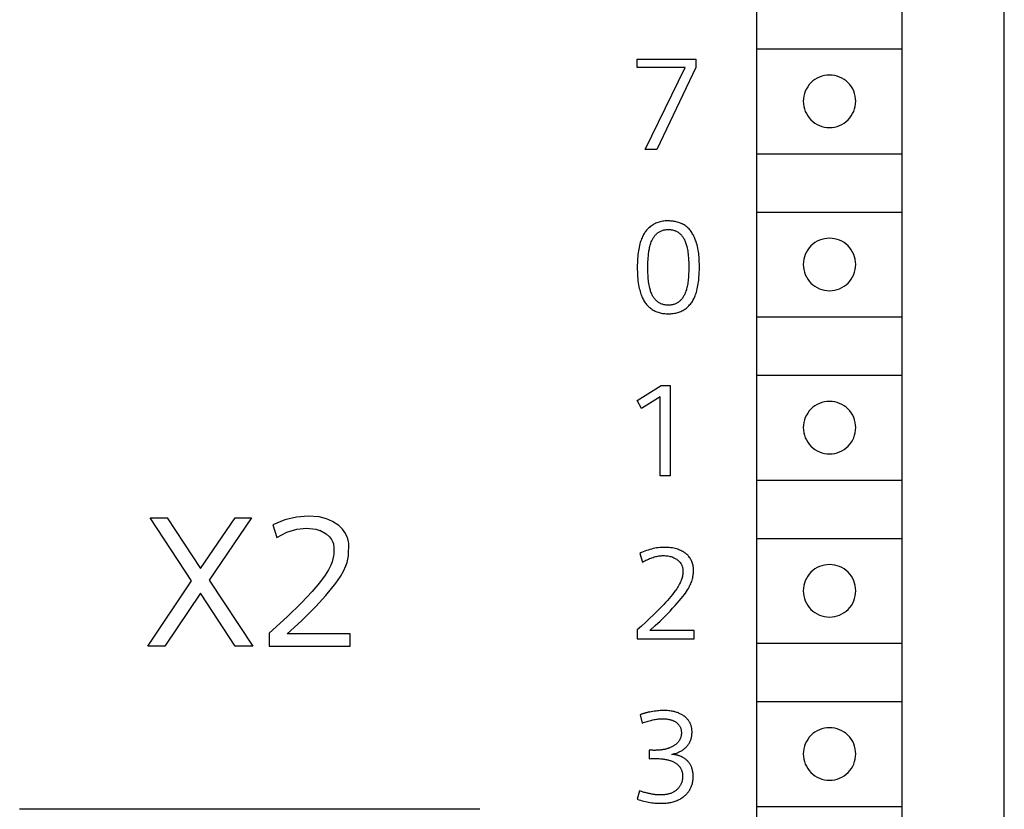
# Model space of a CAD drawing. Extents: x 0 to 40, y 0 to 125.
# Drawn here: x 23 to 40, y 80 to 94 of the extents above; entities that cross this region are included whole.
import ezdxf

# ---------------------------------------------------------------- set-up
doc = ezdxf.new("R2010")
doc.units = 0
doc.layers.add('DEFAULT_255_2_778', color=255, linetype='CONTINUOUS')

msp = doc.modelspace()

# ---------------------------------------------------------------- linework, layer by layer
at = {"layer": 'DEFAULT_255_2_778'}
for p, q in [((40.241, 0.794), (40.241, 123.794)), ((35.99, 118.944), (35.99, 68.144)), ((38.49, 68.144), (38.49, 118.944)), ((35.99, 93.044), (38.49, 93.044)), ((33.94, 92.869), (34.947, 92.869)), ((33.94, 92.722), (33.94, 92.869)), ((34.947, 92.869), (34.947, 92.722)), ((34.763, 92.722), (33.94, 92.722)), ((34.077, 91.319), (34.763, 92.722)), ((34.947, 92.722), (34.274, 91.319)), ((36.791, 92.144), (36.791, 92.144)), ((34.274, 91.319), (34.077, 91.319)), ((35.99, 91.244), (38.49, 91.244)), ((34.357, 90.081), (34.336, 90.076)), ((34.377, 90.085), (34.357, 90.081)), ((34.398, 90.087), (34.377, 90.085)), ((34.419, 90.09), (34.398, 90.087)), ((34.44, 90.091), (34.419, 90.09)), ((34.461, 90.092), (34.44, 90.091)), ((34.482, 90.092), (34.461, 90.092)), ((34.5, 90.091), (34.482, 90.092)), ((34.519, 90.089), (34.501, 90.09)), ((34.538, 90.088), (34.519, 90.089)), ((34.556, 90.086), (34.538, 90.088)), ((34.574, 90.083), (34.556, 90.086)), ((34.592, 90.08), (34.574, 90.083)), ((34.61, 90.076), (34.592, 90.08)), ((35.99, 90.244), (38.49, 90.244)), ((34.089, 89.917), (34.078, 89.903)), ((34.1, 89.931), (34.089, 89.917)), ((34.111, 89.944), (34.1, 89.931)), ((34.124, 89.957), (34.111, 89.944)), ((34.136, 89.969), (34.124, 89.957)), ((34.149, 89.981), (34.136, 89.969)), ((34.164, 89.993), (34.149, 89.981)), ((34.179, 90.004), (34.164, 89.993)), ((34.194, 90.015), (34.179, 90.004)), ((34.211, 90.025), (34.194, 90.015)), ((34.227, 90.034), (34.211, 90.025)), ((34.244, 90.043), (34.227, 90.034)), ((34.261, 90.051), (34.244, 90.043)), ((34.279, 90.058), (34.261, 90.051)), ((34.296, 90.064), (34.279, 90.058)), ((34.316, 90.071), (34.296, 90.064)), ((34.336, 90.076), (34.316, 90.071)), ((34.321, 89.906), (34.332, 89.912)), ((34.332, 89.912), (34.345, 89.918)), ((34.345, 89.918), (34.358, 89.923)), ((34.358, 89.923), (34.371, 89.928)), ((34.371, 89.928), (34.384, 89.932)), ((34.384, 89.932), (34.397, 89.936)), ((34.397, 89.936), (34.411, 89.939)), ((34.411, 89.939), (34.426, 89.941)), ((34.426, 89.941), (34.44, 89.943)), ((34.44, 89.943), (34.454, 89.944)), ((34.454, 89.944), (34.469, 89.944)), ((34.469, 89.944), (34.482, 89.944)), ((34.482, 89.944), (34.495, 89.943)), ((34.495, 89.943), (34.509, 89.942)), ((34.509, 89.942), (34.522, 89.94)), ((34.522, 89.94), (34.535, 89.938)), ((34.535, 89.938), (34.548, 89.936)), ((34.548, 89.936), (34.56, 89.932)), ((34.56, 89.932), (34.573, 89.929)), ((34.573, 89.929), (34.586, 89.924)), ((34.586, 89.924), (34.597, 89.92)), ((34.597, 89.92), (34.608, 89.915)), ((34.608, 89.915), (34.619, 89.909)), ((34.628, 90.071), (34.61, 90.076)), ((34.619, 89.909), (34.63, 89.903)), ((34.646, 90.066), (34.628, 90.071)), ((34.663, 90.061), (34.646, 90.066)), ((34.68, 90.054), (34.663, 90.061)), ((34.697, 90.048), (34.68, 90.054)), ((34.713, 90.04), (34.697, 90.048)), ((34.729, 90.032), (34.713, 90.04)), ((34.745, 90.023), (34.729, 90.032)), ((34.76, 90.013), (34.745, 90.023)), ((34.774, 90.003), (34.76, 90.013)), ((34.789, 89.991), (34.774, 90.003)), ((34.803, 89.979), (34.789, 89.991)), ((34.817, 89.966), (34.803, 89.979)), ((34.829, 89.953), (34.817, 89.966)), ((34.842, 89.939), (34.829, 89.953)), ((34.853, 89.924), (34.842, 89.939)), ((34.864, 89.909), (34.853, 89.924)), ((34.005, 89.761), (33.998, 89.74)), ((34.013, 89.782), (34.005, 89.761)), ((34.022, 89.802), (34.013, 89.782)), ((34.031, 89.823), (34.022, 89.802)), ((34.041, 89.843), (34.031, 89.823)), ((34.049, 89.858), (34.041, 89.843)), ((34.058, 89.873), (34.049, 89.858)), ((34.068, 89.888), (34.058, 89.873)), ((34.078, 89.903), (34.068, 89.888)), ((34.181, 89.73), (34.189, 89.748)), ((34.189, 89.748), (34.194, 89.761)), ((34.194, 89.761), (34.201, 89.773)), ((34.201, 89.773), (34.207, 89.785)), ((34.207, 89.785), (34.214, 89.797)), ((34.214, 89.797), (34.221, 89.809)), ((34.221, 89.809), (34.229, 89.82)), ((34.229, 89.82), (34.237, 89.831)), ((34.237, 89.831), (34.245, 89.841)), ((34.245, 89.841), (34.254, 89.852)), ((34.254, 89.852), (34.263, 89.861)), ((34.263, 89.861), (34.273, 89.871)), ((34.273, 89.871), (34.282, 89.879)), ((34.282, 89.879), (34.291, 89.886)), ((34.291, 89.886), (34.301, 89.893)), ((34.301, 89.893), (34.311, 89.9)), ((34.311, 89.9), (34.321, 89.906)), ((34.63, 89.903), (34.641, 89.897)), ((34.641, 89.897), (34.651, 89.89)), ((34.651, 89.89), (34.661, 89.882)), ((34.661, 89.882), (34.67, 89.874)), ((34.67, 89.874), (34.679, 89.866)), ((34.679, 89.866), (34.689, 89.857)), ((34.689, 89.857), (34.698, 89.847)), ((34.698, 89.847), (34.707, 89.837)), ((34.707, 89.837), (34.715, 89.826)), ((34.715, 89.826), (34.723, 89.815)), ((34.723, 89.815), (34.73, 89.804)), ((34.73, 89.804), (34.737, 89.793)), ((34.737, 89.793), (34.744, 89.781)), ((34.744, 89.781), (34.75, 89.769)), ((34.75, 89.769), (34.758, 89.753)), ((34.758, 89.753), (34.765, 89.737)), ((34.875, 89.893), (34.864, 89.909)), ((34.885, 89.877), (34.875, 89.893)), ((34.895, 89.861), (34.885, 89.877)), ((34.904, 89.844), (34.895, 89.861)), ((34.913, 89.827), (34.904, 89.844)), ((34.921, 89.809), (34.913, 89.827)), ((34.929, 89.791), (34.921, 89.809)), ((34.936, 89.774), (34.929, 89.791)), ((34.943, 89.756), (34.936, 89.774)), ((34.949, 89.738), (34.943, 89.756)), ((33.96, 89.577), (33.956, 89.546)), ((33.965, 89.607), (33.96, 89.577)), ((33.971, 89.637), (33.965, 89.607)), ((33.978, 89.667), (33.971, 89.637)), ((33.985, 89.697), (33.978, 89.667)), ((33.992, 89.719), (33.985, 89.697)), ((33.998, 89.74), (33.992, 89.719)), ((34.139, 89.556), (34.142, 89.576)), ((34.142, 89.576), (34.145, 89.595)), ((34.145, 89.595), (34.149, 89.615)), ((34.149, 89.615), (34.153, 89.634)), ((34.153, 89.634), (34.157, 89.654)), ((34.157, 89.654), (34.162, 89.673)), ((34.162, 89.673), (34.168, 89.692)), ((34.168, 89.692), (34.174, 89.711)), ((34.174, 89.711), (34.181, 89.73)), ((34.765, 89.737), (34.771, 89.72)), ((34.771, 89.72), (34.777, 89.703)), ((34.777, 89.703), (34.782, 89.686)), ((34.782, 89.686), (34.787, 89.669)), ((34.787, 89.669), (34.792, 89.652)), ((34.792, 89.652), (34.797, 89.626)), ((34.797, 89.626), (34.802, 89.6)), ((34.802, 89.6), (34.807, 89.573)), ((34.807, 89.573), (34.811, 89.547)), ((34.959, 89.709), (34.949, 89.738)), ((34.967, 89.68), (34.959, 89.709)), ((34.974, 89.651), (34.967, 89.68)), ((34.981, 89.621), (34.974, 89.651)), ((34.987, 89.592), (34.981, 89.621)), ((34.991, 89.563), (34.987, 89.592)), ((33.943, 89.406), (33.942, 89.37)), ((33.945, 89.443), (33.943, 89.406)), ((33.948, 89.479), (33.945, 89.443)), ((33.952, 89.515), (33.948, 89.479)), ((33.956, 89.546), (33.952, 89.515)), ((34.124, 89.393), (34.126, 89.425)), ((34.126, 89.425), (34.128, 89.458)), ((34.128, 89.458), (34.131, 89.491)), ((34.131, 89.491), (34.135, 89.524)), ((34.135, 89.524), (34.139, 89.556)), ((34.811, 89.547), (34.814, 89.52)), ((34.814, 89.52), (34.817, 89.494)), ((34.817, 89.494), (34.82, 89.455)), ((34.82, 89.455), (34.822, 89.415)), ((34.822, 89.415), (34.824, 89.376)), ((34.995, 89.533), (34.991, 89.563)), ((34.999, 89.503), (34.995, 89.533)), ((35.001, 89.474), (34.999, 89.503)), ((35.004, 89.444), (35.001, 89.474)), ((35.005, 89.414), (35.004, 89.444)), ((35.006, 89.384), (35.005, 89.414)), ((33.942, 89.37), (33.941, 89.333)), ((33.941, 89.333), (33.941, 89.297)), ((33.941, 89.297), (33.941, 89.257)), ((33.941, 89.257), (33.942, 89.217)), ((34.122, 89.294), (34.123, 89.327)), ((34.123, 89.261), (34.122, 89.294)), ((34.123, 89.36), (34.124, 89.393)), ((34.123, 89.327), (34.123, 89.36)), ((34.123, 89.228), (34.123, 89.261)), ((34.824, 89.376), (34.824, 89.336)), ((34.824, 89.336), (34.825, 89.297)), ((34.825, 89.297), (34.824, 89.26)), ((34.824, 89.26), (34.824, 89.224)), ((35.005, 89.207), (35.007, 89.251)), ((35.007, 89.355), (35.006, 89.384)), ((35.007, 89.325), (35.007, 89.355)), ((35.007, 89.295), (35.007, 89.325)), ((35.007, 89.251), (35.007, 89.295)), ((36.791, 89.344), (36.791, 89.344)), ((33.942, 89.217), (33.944, 89.177)), ((33.944, 89.177), (33.946, 89.137)), ((33.946, 89.137), (33.949, 89.097)), ((33.949, 89.097), (33.953, 89.064)), ((34.124, 89.195), (34.123, 89.228)), ((34.126, 89.162), (34.124, 89.195)), ((34.128, 89.13), (34.126, 89.162)), ((34.13, 89.097), (34.128, 89.13)), ((34.133, 89.07), (34.13, 89.097)), ((34.136, 89.044), (34.133, 89.07)), ((34.813, 89.065), (34.81, 89.04)), ((34.816, 89.089), (34.813, 89.065)), ((34.818, 89.114), (34.816, 89.089)), ((34.82, 89.151), (34.818, 89.114)), ((34.822, 89.187), (34.82, 89.151)), ((34.824, 89.224), (34.822, 89.187)), ((34.992, 89.045), (34.996, 89.075)), ((34.996, 89.075), (35, 89.119)), ((35, 89.119), (35.003, 89.163)), ((35.003, 89.163), (35.005, 89.207)), ((33.953, 89.064), (33.958, 89.03)), ((33.958, 89.03), (33.963, 88.996)), ((33.963, 88.996), (33.969, 88.962)), ((33.969, 88.962), (33.976, 88.929)), ((33.976, 88.929), (33.982, 88.906)), ((33.982, 88.906), (33.988, 88.882)), ((34.14, 89.017), (34.136, 89.044)), ((34.144, 88.991), (34.14, 89.017)), ((34.15, 88.965), (34.144, 88.991)), ((34.155, 88.939), (34.15, 88.965)), ((34.16, 88.922), (34.155, 88.939)), ((34.165, 88.904), (34.16, 88.922)), ((34.17, 88.887), (34.165, 88.904)), ((34.783, 88.909), (34.777, 88.89)), ((34.788, 88.928), (34.783, 88.909)), ((34.793, 88.947), (34.788, 88.928)), ((34.797, 88.966), (34.793, 88.947)), ((34.802, 88.991), (34.797, 88.966)), ((34.806, 89.015), (34.802, 88.991)), ((34.81, 89.04), (34.806, 89.015)), ((34.962, 88.893), (34.97, 88.923)), ((34.97, 88.923), (34.977, 88.953)), ((34.977, 88.953), (34.983, 88.983)), ((34.983, 88.983), (34.988, 89.014)), ((34.988, 89.014), (34.992, 89.045)), ((33.988, 88.882), (33.995, 88.859)), ((33.995, 88.859), (34.003, 88.836)), ((34.003, 88.836), (34.011, 88.813)), ((34.011, 88.813), (34.021, 88.791)), ((34.021, 88.791), (34.029, 88.773)), ((34.029, 88.773), (34.037, 88.755)), ((34.037, 88.755), (34.047, 88.738)), ((34.047, 88.738), (34.056, 88.721)), ((34.176, 88.87), (34.17, 88.887)), ((34.183, 88.853), (34.176, 88.87)), ((34.19, 88.837), (34.183, 88.853)), ((34.197, 88.82), (34.19, 88.837)), ((34.203, 88.808), (34.197, 88.82)), ((34.21, 88.797), (34.203, 88.808)), ((34.217, 88.785), (34.21, 88.797)), ((34.224, 88.774), (34.217, 88.785)), ((34.232, 88.763), (34.224, 88.774)), ((34.24, 88.753), (34.232, 88.763)), ((34.249, 88.743), (34.24, 88.753)), ((34.258, 88.733), (34.249, 88.743)), ((34.267, 88.724), (34.258, 88.733)), ((34.685, 88.729), (34.676, 88.721)), ((34.693, 88.738), (34.685, 88.729)), ((34.703, 88.749), (34.693, 88.738)), ((34.712, 88.761), (34.703, 88.749)), ((34.721, 88.773), (34.712, 88.761)), ((34.729, 88.786), (34.721, 88.773)), ((34.737, 88.799), (34.729, 88.786)), ((34.744, 88.812), (34.737, 88.799)), ((34.751, 88.825), (34.744, 88.812)), ((34.758, 88.839), (34.751, 88.825)), ((34.763, 88.853), (34.758, 88.839)), ((34.77, 88.871), (34.763, 88.853)), ((34.777, 88.89), (34.77, 88.871)), ((34.895, 88.726), (34.905, 88.743)), ((34.905, 88.743), (34.907, 88.747)), ((34.907, 88.747), (34.917, 88.767)), ((34.917, 88.767), (34.926, 88.787)), ((34.926, 88.787), (34.935, 88.808)), ((34.935, 88.808), (34.942, 88.829)), ((34.942, 88.829), (34.95, 88.85)), ((34.95, 88.85), (34.956, 88.871)), ((34.956, 88.871), (34.962, 88.893)), ((34.056, 88.721), (34.067, 88.704)), ((34.067, 88.704), (34.078, 88.688)), ((34.078, 88.688), (34.089, 88.672)), ((34.089, 88.672), (34.102, 88.657)), ((34.102, 88.657), (34.115, 88.642)), ((34.115, 88.642), (34.128, 88.628)), ((34.128, 88.628), (34.141, 88.615)), ((34.141, 88.615), (34.155, 88.603)), ((34.155, 88.603), (34.169, 88.592)), ((34.169, 88.592), (34.184, 88.581)), ((34.184, 88.581), (34.199, 88.571)), ((34.199, 88.571), (34.214, 88.562)), ((34.214, 88.562), (34.23, 88.553)), ((34.276, 88.715), (34.267, 88.724)), ((34.286, 88.707), (34.276, 88.715)), ((34.295, 88.7), (34.286, 88.707)), ((34.305, 88.693), (34.295, 88.7)), ((34.316, 88.686), (34.305, 88.693)), ((34.326, 88.68), (34.316, 88.686)), ((34.337, 88.675), (34.326, 88.68)), ((34.348, 88.67), (34.337, 88.675)), ((34.36, 88.665), (34.348, 88.67)), ((34.372, 88.661), (34.36, 88.665)), ((34.384, 88.657), (34.372, 88.661)), ((34.397, 88.654), (34.384, 88.657)), ((34.409, 88.652), (34.397, 88.654)), ((34.422, 88.649), (34.409, 88.652)), ((34.435, 88.648), (34.422, 88.649)), ((34.448, 88.647), (34.435, 88.648)), ((34.461, 88.646), (34.448, 88.647)), ((34.474, 88.646), (34.461, 88.646)), ((34.488, 88.646), (34.474, 88.646)), ((34.502, 88.647), (34.488, 88.646)), ((34.516, 88.648), (34.502, 88.647)), ((34.53, 88.65), (34.516, 88.648)), ((34.543, 88.653), (34.53, 88.65)), ((34.557, 88.656), (34.543, 88.653)), ((34.57, 88.659), (34.557, 88.656)), ((34.584, 88.664), (34.57, 88.659)), ((34.597, 88.669), (34.584, 88.664)), ((34.607, 88.674), (34.597, 88.669)), ((34.618, 88.679), (34.607, 88.674)), ((34.628, 88.685), (34.618, 88.679)), ((34.638, 88.692), (34.628, 88.685)), ((34.648, 88.698), (34.638, 88.692)), ((34.658, 88.706), (34.648, 88.698)), ((34.667, 88.713), (34.658, 88.706)), ((34.676, 88.721), (34.667, 88.713)), ((34.724, 88.555), (34.74, 88.564)), ((34.74, 88.564), (34.755, 88.574)), ((34.755, 88.574), (34.771, 88.585)), ((34.771, 88.585), (34.786, 88.596)), ((34.786, 88.596), (34.8, 88.608)), ((34.8, 88.608), (34.814, 88.621)), ((34.814, 88.621), (34.827, 88.635)), ((34.827, 88.635), (34.84, 88.649)), ((34.84, 88.649), (34.852, 88.663)), ((34.852, 88.663), (34.864, 88.678)), ((34.864, 88.678), (34.875, 88.694)), ((34.875, 88.694), (34.886, 88.71)), ((34.886, 88.71), (34.895, 88.726)), ((34.23, 88.553), (34.246, 88.544)), ((34.246, 88.544), (34.262, 88.537)), ((34.262, 88.537), (34.279, 88.53)), ((34.279, 88.53), (34.298, 88.524)), ((34.298, 88.524), (34.317, 88.518)), ((34.317, 88.518), (34.336, 88.513)), ((34.336, 88.513), (34.356, 88.508)), ((34.356, 88.508), (34.375, 88.505)), ((34.375, 88.505), (34.395, 88.502)), ((34.395, 88.502), (34.415, 88.5)), ((34.415, 88.5), (34.435, 88.499)), ((34.435, 88.499), (34.455, 88.498)), ((34.455, 88.498), (34.475, 88.498)), ((34.475, 88.498), (34.495, 88.498)), ((34.495, 88.498), (34.516, 88.499)), ((34.516, 88.499), (34.536, 88.5)), ((34.536, 88.5), (34.557, 88.503)), ((34.557, 88.503), (34.577, 88.506)), ((34.577, 88.506), (34.597, 88.509)), ((34.597, 88.509), (34.617, 88.514)), ((34.617, 88.514), (34.636, 88.519)), ((34.636, 88.519), (34.656, 88.525)), ((34.656, 88.525), (34.673, 88.531)), ((34.673, 88.531), (34.69, 88.539)), ((34.69, 88.539), (34.707, 88.547)), ((34.707, 88.547), (34.724, 88.555)), ((35.99, 88.444), (38.49, 88.444)), ((35.99, 87.444), (38.49, 87.444)), ((33.941, 87.01), (34.35, 87.269)), ((34.35, 87.269), (34.505, 87.269)), ((34.505, 87.269), (34.505, 85.719)), ((34.332, 87.074), (34.016, 86.873)), ((34.332, 85.719), (34.332, 87.074)), ((34.016, 86.873), (33.941, 87.01)), ((36.791, 86.544), (36.791, 86.544)), ((34.505, 85.719), (34.332, 85.719)), ((35.99, 85.644), (38.49, 85.644)), ((28.092, 85.009), (27.891, 84.959)), ((28.293, 85.025), (28.092, 85.009)), ((28.478, 85.011), (28.293, 85.025)), ((28.608, 84.979), (28.478, 85.011)), ((26.29, 83.914), (25.579, 84.994)), ((25.579, 84.994), (25.874, 84.994)), ((25.874, 84.994), (26.445, 84.126)), ((26.445, 84.126), (27.039, 84.994)), ((27.318, 84.994), (26.593, 83.926)), ((27.039, 84.994), (27.318, 84.994)), ((27.891, 84.959), (27.688, 84.876)), ((27.688, 84.876), (27.752, 84.659)), ((28.711, 84.935), (28.608, 84.979)), ((28.816, 84.866), (28.711, 84.935)), ((28.884, 84.8), (28.816, 84.866)), ((27.752, 84.659), (27.925, 84.749)), ((27.925, 84.749), (28.096, 84.803)), ((28.096, 84.803), (28.263, 84.821)), ((28.263, 84.821), (28.423, 84.804)), ((28.423, 84.804), (28.493, 84.781)), ((28.493, 84.782), (28.599, 84.722)), ((28.599, 84.722), (28.658, 84.668)), ((28.924, 84.742), (28.884, 84.8)), ((28.955, 84.679), (28.924, 84.742)), ((28.971, 84.636), (28.955, 84.679)), ((28.658, 84.668), (28.692, 84.622)), ((28.692, 84.622), (28.713, 84.578)), ((28.713, 84.578), (28.724, 84.547)), ((28.724, 84.547), (28.729, 84.526)), ((28.729, 84.526), (28.733, 84.506)), ((28.733, 84.506), (28.732, 84.368)), ((28.983, 84.586), (28.971, 84.636)), ((28.988, 84.561), (28.983, 84.586)), ((28.986, 84.343), (28.988, 84.561)), ((35.99, 84.644), (38.49, 84.644)), ((28.728, 84.344), (28.717, 84.292)), ((28.732, 84.368), (28.728, 84.344)), ((28.981, 84.314), (28.986, 84.343)), ((34.013, 84.399), (33.985, 84.386)), ((33.985, 84.386), (34.03, 84.233)), ((34.042, 84.412), (34.013, 84.399)), ((34.07, 84.423), (34.042, 84.412)), ((34.099, 84.434), (34.07, 84.423)), ((34.128, 84.444), (34.099, 84.434)), ((34.156, 84.453), (34.128, 84.444)), ((34.184, 84.461), (34.156, 84.453)), ((34.213, 84.468), (34.184, 84.461)), ((34.242, 84.474), (34.213, 84.468)), ((34.27, 84.479), (34.242, 84.474)), ((34.252, 84.33), (34.273, 84.335)), ((34.299, 84.484), (34.27, 84.479)), ((34.273, 84.335), (34.292, 84.338)), ((34.292, 84.338), (34.311, 84.342)), ((34.327, 84.487), (34.299, 84.484)), ((34.311, 84.342), (34.331, 84.344)), ((34.356, 84.487), (34.327, 84.485)), ((34.331, 84.344), (34.351, 84.346)), ((34.351, 84.346), (34.37, 84.347)), ((34.384, 84.488), (34.356, 84.487)), ((34.37, 84.347), (34.39, 84.347)), ((34.413, 84.489), (34.384, 84.488)), ((34.39, 84.347), (34.41, 84.347)), ((34.41, 84.347), (34.429, 84.346)), ((34.439, 84.489), (34.413, 84.489)), ((34.429, 84.346), (34.448, 84.344)), ((34.465, 84.488), (34.439, 84.489)), ((34.448, 84.344), (34.467, 84.342)), ((34.491, 84.486), (34.465, 84.488)), ((34.467, 84.342), (34.486, 84.339)), ((34.486, 84.339), (34.503, 84.335)), ((34.517, 84.483), (34.491, 84.486)), ((34.503, 84.335), (34.52, 84.33)), ((34.543, 84.479), (34.517, 84.483)), ((34.566, 84.474), (34.543, 84.479)), ((34.589, 84.469), (34.566, 84.474)), ((34.612, 84.463), (34.589, 84.469)), ((34.635, 84.456), (34.612, 84.463)), ((34.657, 84.448), (34.635, 84.456)), ((34.674, 84.441), (34.657, 84.448)), ((34.69, 84.433), (34.674, 84.441)), ((34.707, 84.425), (34.69, 84.433)), ((34.723, 84.416), (34.707, 84.425)), ((34.739, 84.407), (34.723, 84.416)), ((34.754, 84.397), (34.739, 84.407)), ((34.768, 84.387), (34.754, 84.397)), ((34.781, 84.377), (34.768, 84.387)), ((34.794, 84.366), (34.781, 84.377)), ((34.806, 84.355), (34.794, 84.366)), ((34.817, 84.343), (34.806, 84.355)), ((34.828, 84.33), (34.817, 84.343)), ((28.68, 84.186), (28.639, 84.103)), ((28.701, 84.241), (28.68, 84.186)), ((28.717, 84.292), (28.701, 84.241)), ((28.9, 84.083), (28.939, 84.17)), ((28.939, 84.17), (28.959, 84.227)), ((28.959, 84.227), (28.975, 84.285)), ((28.975, 84.285), (28.981, 84.314)), ((34.03, 84.233), (34.05, 84.245)), ((34.05, 84.245), (34.07, 84.256)), ((34.07, 84.256), (34.09, 84.267)), ((34.09, 84.267), (34.111, 84.277)), ((34.111, 84.277), (34.132, 84.287)), ((34.132, 84.287), (34.153, 84.296)), ((34.153, 84.296), (34.172, 84.304)), ((34.172, 84.304), (34.192, 84.312)), ((34.192, 84.312), (34.212, 84.318)), ((34.212, 84.318), (34.232, 84.324)), ((34.232, 84.324), (34.252, 84.33)), ((34.52, 84.33), (34.537, 84.325)), ((34.537, 84.325), (34.553, 84.319)), ((34.553, 84.319), (34.569, 84.312)), ((34.569, 84.312), (34.581, 84.306)), ((34.581, 84.306), (34.594, 84.3)), ((34.594, 84.3), (34.605, 84.292)), ((34.605, 84.292), (34.617, 84.285)), ((34.617, 84.285), (34.628, 84.277)), ((34.628, 84.277), (34.639, 84.268)), ((34.639, 84.268), (34.65, 84.259)), ((34.65, 84.259), (34.66, 84.249)), ((34.66, 84.249), (34.67, 84.238)), ((34.67, 84.238), (34.679, 84.227)), ((34.679, 84.227), (34.687, 84.215)), ((34.687, 84.215), (34.693, 84.206)), ((34.693, 84.206), (34.699, 84.196)), ((34.699, 84.196), (34.704, 84.185)), ((34.704, 84.185), (34.708, 84.175)), ((34.708, 84.175), (34.712, 84.164)), ((34.712, 84.164), (34.716, 84.153)), ((34.839, 84.317), (34.828, 84.33)), ((34.848, 84.303), (34.839, 84.317)), ((34.857, 84.289), (34.848, 84.303)), ((34.865, 84.275), (34.857, 84.289)), ((34.872, 84.26), (34.865, 84.275)), ((34.879, 84.245), (34.872, 84.26)), ((34.885, 84.23), (34.879, 84.245)), ((34.89, 84.214), (34.885, 84.23)), ((34.895, 84.197), (34.89, 84.214)), ((34.899, 84.179), (34.895, 84.197)), ((34.902, 84.161), (34.899, 84.179)), ((28.584, 84.014), (28.485, 83.88)), ((28.639, 84.103), (28.584, 84.014)), ((28.845, 83.987), (28.9, 84.083)), ((34.719, 84.01), (34.715, 83.991)), ((34.716, 84.153), (34.719, 84.138)), ((34.719, 84.138), (34.722, 84.124)), ((34.722, 84.027), (34.719, 84.01)), ((34.722, 84.124), (34.724, 84.109)), ((34.724, 84.045), (34.722, 84.027)), ((34.724, 84.109), (34.725, 84.094)), ((34.725, 84.062), (34.724, 84.045)), ((34.725, 84.094), (34.725, 84.08)), ((34.725, 84.08), (34.725, 84.062)), ((34.897, 83.988), (34.901, 84.008)), ((34.901, 84.008), (34.903, 84.028)), ((34.904, 84.143), (34.902, 84.161)), ((34.903, 84.028), (34.905, 84.048)), ((34.906, 84.125), (34.904, 84.143)), ((34.905, 84.048), (34.907, 84.069)), ((34.907, 84.107), (34.906, 84.125)), ((34.907, 84.089), (34.907, 84.107)), ((34.907, 84.069), (34.907, 84.089)), ((25.54, 82.794), (26.29, 83.914)), ((26.593, 83.926), (27.343, 82.794)), ((28.485, 83.88), (28.36, 83.73)), ((28.597, 83.664), (28.767, 83.874)), ((28.767, 83.874), (28.845, 83.987)), ((34.655, 83.84), (34.643, 83.819)), ((34.667, 83.862), (34.655, 83.84)), ((34.676, 83.88), (34.667, 83.862)), ((34.685, 83.899), (34.676, 83.88)), ((34.692, 83.918), (34.685, 83.899)), ((34.699, 83.937), (34.692, 83.918)), ((34.705, 83.955), (34.699, 83.937)), ((34.71, 83.973), (34.705, 83.955)), ((34.715, 83.991), (34.71, 83.973)), ((34.84, 83.825), (34.85, 83.845)), ((34.85, 83.845), (34.859, 83.865)), ((34.859, 83.865), (34.868, 83.886)), ((34.868, 83.886), (34.875, 83.906)), ((34.875, 83.906), (34.882, 83.926)), ((34.882, 83.926), (34.887, 83.947)), ((34.887, 83.947), (34.893, 83.967)), ((34.893, 83.967), (34.897, 83.988)), ((26.446, 83.704), (25.829, 82.794)), ((27.039, 82.794), (26.446, 83.704)), ((28.36, 83.73), (28.175, 83.535)), ((28.422, 83.473), (28.597, 83.664)), ((34.547, 83.683), (34.519, 83.647)), ((34.571, 83.714), (34.547, 83.683)), ((34.594, 83.745), (34.571, 83.714)), ((34.617, 83.777), (34.594, 83.745)), ((34.63, 83.798), (34.617, 83.777)), ((34.643, 83.819), (34.63, 83.798)), ((34.727, 83.652), (34.747, 83.677)), ((34.747, 83.677), (34.766, 83.704)), ((34.766, 83.704), (34.784, 83.73)), ((34.784, 83.73), (34.802, 83.758)), ((34.802, 83.758), (34.818, 83.785)), ((34.818, 83.785), (34.83, 83.805)), ((34.83, 83.805), (34.84, 83.825)), ((36.791, 83.744), (36.791, 83.744)), ((28.175, 83.535), (27.93, 83.296)), ((34.395, 83.507), (34.363, 83.473)), ((34.428, 83.542), (34.395, 83.507)), ((34.459, 83.577), (34.428, 83.542)), ((34.49, 83.612), (34.459, 83.577)), ((34.519, 83.647), (34.49, 83.612)), ((34.548, 83.443), (34.592, 83.491)), ((34.592, 83.491), (34.627, 83.53)), ((34.627, 83.53), (34.661, 83.57)), ((34.661, 83.57), (34.695, 83.61)), ((34.695, 83.61), (34.727, 83.652)), ((28.18, 83.231), (28.422, 83.473)), ((34.215, 83.327), (34.157, 83.272)), ((34.273, 83.383), (34.215, 83.327)), ((34.329, 83.439), (34.273, 83.383)), ((34.363, 83.473), (34.329, 83.439)), ((34.412, 83.303), (34.458, 83.349)), ((34.458, 83.349), (34.503, 83.396)), ((34.503, 83.396), (34.548, 83.443)), ((27.93, 83.296), (27.624, 83.016)), ((27.93, 83.003), (28.18, 83.231)), ((34.085, 83.205), (34.013, 83.139)), ((34.157, 83.272), (34.085, 83.205)), ((34.247, 83.146), (34.332, 83.225)), ((34.332, 83.225), (34.412, 83.303)), ((27.624, 83.016), (27.624, 82.794)), ((29.014, 83.003), (27.93, 83.003)), ((29.014, 82.794), (29.014, 83.003)), ((34.013, 83.139), (33.941, 83.074)), ((33.941, 83.074), (33.941, 82.917)), ((34.156, 83.065), (34.247, 83.146)), ((34.92, 83.065), (34.156, 83.065)), ((34.92, 82.917), (34.92, 83.065)), ((33.941, 82.917), (34.92, 82.917)), ((35.99, 82.844), (38.49, 82.844)), ((25.829, 82.794), (25.54, 82.794)), ((27.343, 82.794), (27.039, 82.794)), ((27.624, 82.794), (29.014, 82.794)), ((35.99, 81.844), (38.49, 81.844)), ((34.028, 81.63), (34.019, 81.627)), ((34.037, 81.633), (34.028, 81.63)), ((34.046, 81.636), (34.037, 81.633)), ((34.055, 81.639), (34.046, 81.636)), ((34.064, 81.641), (34.055, 81.639)), ((34.073, 81.644), (34.064, 81.641)), ((34.082, 81.647), (34.073, 81.644)), ((34.091, 81.649), (34.082, 81.647)), ((34.1, 81.652), (34.091, 81.649)), ((34.109, 81.654), (34.1, 81.652)), ((34.119, 81.657), (34.109, 81.654)), ((34.128, 81.659), (34.119, 81.657)), ((34.137, 81.661), (34.128, 81.659)), ((34.146, 81.663), (34.137, 81.661)), ((34.155, 81.665), (34.146, 81.663)), ((34.182, 81.668), (34.155, 81.662)), ((34.209, 81.673), (34.182, 81.668)), ((34.236, 81.677), (34.209, 81.673)), ((34.264, 81.681), (34.236, 81.677)), ((34.286, 81.683), (34.264, 81.681)), ((34.308, 81.685), (34.286, 81.683)), ((34.331, 81.687), (34.308, 81.685)), ((34.353, 81.688), (34.331, 81.687)), ((34.376, 81.689), (34.353, 81.688)), ((34.398, 81.689), (34.376, 81.689)), ((34.419, 81.689), (34.398, 81.689)), ((34.439, 81.688), (34.419, 81.689)), ((34.459, 81.687), (34.439, 81.688)), ((34.48, 81.685), (34.459, 81.687)), ((34.5, 81.683), (34.48, 81.685)), ((34.52, 81.681), (34.5, 81.683)), ((34.541, 81.677), (34.52, 81.681)), ((34.556, 81.674), (34.541, 81.677)), ((34.572, 81.671), (34.556, 81.674)), ((34.587, 81.667), (34.572, 81.671)), ((34.602, 81.663), (34.587, 81.667)), ((34.617, 81.658), (34.602, 81.663)), ((34.632, 81.653), (34.617, 81.658)), ((34.647, 81.648), (34.632, 81.653)), ((34.661, 81.641), (34.647, 81.648)), ((34.674, 81.635), (34.661, 81.641)), ((34.687, 81.629), (34.674, 81.635)), ((34.7, 81.622), (34.687, 81.629)), ((34.001, 81.621), (33.992, 81.618)), ((33.992, 81.618), (34.025, 81.473)), ((34.01, 81.624), (34.001, 81.621)), ((34.019, 81.627), (34.01, 81.624)), ((34.025, 81.473), (34.046, 81.481)), ((34.046, 81.481), (34.067, 81.488)), ((34.067, 81.488), (34.088, 81.495)), ((34.088, 81.495), (34.109, 81.502)), ((34.109, 81.502), (34.13, 81.509)), ((34.13, 81.509), (34.151, 81.515)), ((34.151, 81.515), (34.171, 81.52)), ((34.171, 81.52), (34.191, 81.524)), ((34.191, 81.524), (34.21, 81.529)), ((34.21, 81.529), (34.23, 81.533)), ((34.23, 81.533), (34.25, 81.536)), ((34.25, 81.536), (34.27, 81.539)), ((34.27, 81.539), (34.288, 81.542)), ((34.288, 81.542), (34.306, 81.544)), ((34.306, 81.544), (34.324, 81.545)), ((34.324, 81.545), (34.343, 81.546)), ((34.343, 81.546), (34.361, 81.547)), ((34.361, 81.547), (34.38, 81.547)), ((34.38, 81.547), (34.396, 81.547)), ((34.396, 81.547), (34.411, 81.547)), ((34.411, 81.547), (34.427, 81.546)), ((34.427, 81.546), (34.442, 81.545)), ((34.442, 81.545), (34.458, 81.543)), ((34.458, 81.543), (34.473, 81.54)), ((34.473, 81.54), (34.484, 81.538)), ((34.484, 81.538), (34.496, 81.536)), ((34.496, 81.536), (34.507, 81.533)), ((34.507, 81.533), (34.519, 81.53)), ((34.519, 81.53), (34.53, 81.526)), ((34.53, 81.526), (34.541, 81.522)), ((34.541, 81.522), (34.552, 81.518)), ((34.552, 81.518), (34.561, 81.514)), ((34.561, 81.514), (34.571, 81.509)), ((34.571, 81.509), (34.581, 81.504)), ((34.581, 81.504), (34.59, 81.499)), ((34.59, 81.499), (34.599, 81.494)), ((34.599, 81.494), (34.608, 81.487)), ((34.608, 81.487), (34.616, 81.481)), ((34.616, 81.481), (34.623, 81.475)), ((34.623, 81.475), (34.631, 81.469)), ((34.631, 81.469), (34.637, 81.462)), ((34.637, 81.462), (34.644, 81.455)), ((34.713, 81.615), (34.7, 81.622)), ((34.725, 81.607), (34.713, 81.615)), ((34.737, 81.599), (34.725, 81.607)), ((34.748, 81.59), (34.737, 81.599)), ((34.76, 81.581), (34.748, 81.59)), ((34.769, 81.573), (34.76, 81.581)), ((34.778, 81.565), (34.769, 81.573)), ((34.787, 81.556), (34.778, 81.565)), ((34.796, 81.547), (34.787, 81.556)), ((34.804, 81.538), (34.796, 81.547)), ((34.812, 81.528), (34.804, 81.538)), ((34.82, 81.519), (34.812, 81.528)), ((34.827, 81.509), (34.82, 81.519)), ((34.834, 81.499), (34.827, 81.509)), ((34.84, 81.488), (34.834, 81.499)), ((34.846, 81.478), (34.84, 81.488)), ((34.851, 81.467), (34.846, 81.478)), ((34.856, 81.456), (34.851, 81.467)), ((34.644, 81.455), (34.65, 81.448)), ((34.65, 81.448), (34.656, 81.441)), ((34.656, 81.441), (34.662, 81.433)), ((34.662, 81.433), (34.667, 81.425)), ((34.667, 81.425), (34.672, 81.417)), ((34.672, 81.417), (34.676, 81.409)), ((34.676, 81.409), (34.68, 81.4)), ((34.68, 81.4), (34.684, 81.392)), ((34.684, 81.392), (34.687, 81.383)), ((34.687, 81.383), (34.69, 81.374)), ((34.69, 81.374), (34.692, 81.365)), ((34.692, 81.365), (34.695, 81.355)), ((34.695, 81.355), (34.696, 81.345)), ((34.696, 81.345), (34.697, 81.335)), ((34.697, 81.335), (34.698, 81.326)), ((34.698, 81.326), (34.699, 81.315)), ((34.699, 81.296), (34.698, 81.286)), ((34.699, 81.315), (34.699, 81.305)), ((34.699, 81.305), (34.699, 81.296)), ((34.86, 81.445), (34.856, 81.456)), ((34.864, 81.433), (34.86, 81.445)), ((34.868, 81.422), (34.864, 81.433)), ((34.871, 81.409), (34.868, 81.422)), ((34.874, 81.397), (34.871, 81.409)), ((34.876, 81.384), (34.874, 81.397)), ((34.878, 81.371), (34.876, 81.384)), ((34.879, 81.359), (34.878, 81.371)), ((34.88, 81.346), (34.879, 81.359)), ((34.879, 81.278), (34.88, 81.292)), ((34.881, 81.333), (34.88, 81.346)), ((34.88, 81.292), (34.881, 81.306)), ((34.881, 81.32), (34.881, 81.333)), ((34.881, 81.306), (34.881, 81.32)), ((34.623, 81.127), (34.616, 81.119)), ((34.631, 81.134), (34.623, 81.127)), ((34.637, 81.141), (34.631, 81.134)), ((34.643, 81.149), (34.637, 81.141)), ((34.649, 81.156), (34.643, 81.149)), ((34.655, 81.164), (34.649, 81.156)), ((34.66, 81.171), (34.655, 81.164)), ((34.665, 81.179), (34.66, 81.171)), ((34.67, 81.187), (34.665, 81.179)), ((34.674, 81.196), (34.67, 81.187)), ((34.678, 81.204), (34.674, 81.196)), ((34.682, 81.213), (34.678, 81.204)), ((34.685, 81.222), (34.682, 81.213)), ((34.688, 81.231), (34.685, 81.222)), ((34.691, 81.24), (34.688, 81.231)), ((34.693, 81.249), (34.691, 81.24)), ((34.695, 81.258), (34.693, 81.249)), ((34.696, 81.267), (34.695, 81.258)), ((34.697, 81.277), (34.696, 81.267)), ((34.698, 81.286), (34.697, 81.277)), ((34.822, 81.114), (34.829, 81.125)), ((34.829, 81.125), (34.836, 81.137)), ((34.836, 81.137), (34.842, 81.149)), ((34.842, 81.149), (34.848, 81.161)), ((34.848, 81.161), (34.853, 81.173)), ((34.853, 81.173), (34.858, 81.185)), ((34.858, 81.185), (34.863, 81.198)), ((34.863, 81.198), (34.867, 81.211)), ((34.867, 81.211), (34.87, 81.224)), ((34.87, 81.224), (34.873, 81.237)), ((34.873, 81.237), (34.876, 81.25)), ((34.876, 81.25), (34.878, 81.264)), ((34.878, 81.264), (34.879, 81.278)), ((34.159, 81.009), (34.144, 81.01)), ((34.144, 81.01), (34.144, 80.863)), ((34.175, 81.008), (34.159, 81.009)), ((34.19, 81.007), (34.175, 81.008)), ((34.206, 81.007), (34.19, 81.007)), ((34.222, 81.006), (34.206, 81.007)), ((34.237, 81.006), (34.222, 81.006)), ((34.249, 81.006), (34.237, 81.006)), ((34.261, 81.007), (34.249, 81.006)), ((34.273, 81.007), (34.261, 81.007)), ((34.285, 81.007), (34.273, 81.007)), ((34.297, 81.008), (34.285, 81.007)), ((34.309, 81.009), (34.297, 81.008)), ((34.32, 81.01), (34.309, 81.009)), ((34.332, 81.011), (34.32, 81.01)), ((34.344, 81.012), (34.332, 81.011)), ((34.356, 81.014), (34.344, 81.012)), ((34.366, 81.015), (34.356, 81.014)), ((34.375, 81.016), (34.366, 81.015)), ((34.385, 81.018), (34.375, 81.016)), ((34.394, 81.019), (34.385, 81.018)), ((34.404, 81.021), (34.394, 81.019)), ((34.413, 81.023), (34.404, 81.021)), ((34.423, 81.025), (34.413, 81.023)), ((34.432, 81.027), (34.423, 81.025)), ((34.441, 81.03), (34.432, 81.027)), ((34.45, 81.032), (34.441, 81.03)), ((34.46, 81.035), (34.45, 81.032)), ((34.469, 81.038), (34.46, 81.035)), ((34.478, 81.041), (34.469, 81.038)), ((34.486, 81.044), (34.478, 81.041)), ((34.495, 81.047), (34.486, 81.044)), ((34.508, 81.053), (34.495, 81.047)), ((34.521, 81.059), (34.508, 81.053)), ((34.534, 81.065), (34.521, 81.059)), ((34.546, 81.071), (34.534, 81.065)), ((34.555, 81.077), (34.546, 81.071)), ((34.565, 81.082), (34.555, 81.077)), ((34.574, 81.088), (34.565, 81.082)), ((34.582, 81.093), (34.574, 81.088)), ((34.581, 80.95), (34.597, 80.954)), ((34.591, 81.1), (34.582, 81.093)), ((34.6, 81.106), (34.591, 81.1)), ((34.597, 80.954), (34.614, 80.96)), ((34.608, 81.113), (34.6, 81.106)), ((34.616, 81.119), (34.608, 81.113)), ((34.614, 80.96), (34.63, 80.965)), ((34.63, 80.965), (34.646, 80.972)), ((34.646, 80.972), (34.659, 80.978)), ((34.659, 80.978), (34.673, 80.984)), ((34.673, 80.984), (34.686, 80.991)), ((34.686, 80.991), (34.7, 80.998)), ((34.7, 80.998), (34.713, 81.006)), ((34.713, 81.006), (34.725, 81.014)), ((34.725, 81.014), (34.737, 81.023)), ((34.737, 81.023), (34.747, 81.031)), ((34.747, 81.031), (34.756, 81.038)), ((34.756, 81.038), (34.765, 81.047)), ((34.765, 81.047), (34.774, 81.055)), ((34.774, 81.055), (34.783, 81.064)), ((34.783, 81.064), (34.791, 81.073)), ((34.791, 81.073), (34.799, 81.082)), ((34.799, 81.082), (34.806, 81.092)), ((34.806, 81.092), (34.814, 81.102)), ((34.814, 81.102), (34.822, 81.114)), ((34.144, 80.863), (34.173, 80.865)), ((34.173, 80.865), (34.201, 80.867)), ((34.201, 80.867), (34.23, 80.867)), ((34.23, 80.867), (34.252, 80.867)), ((34.252, 80.867), (34.274, 80.867)), ((34.274, 80.867), (34.296, 80.866)), ((34.296, 80.866), (34.318, 80.865)), ((34.318, 80.865), (34.339, 80.863)), ((34.339, 80.863), (34.361, 80.861)), ((34.361, 80.861), (34.377, 80.859)), ((34.377, 80.859), (34.393, 80.857)), ((34.393, 80.857), (34.409, 80.854)), ((34.409, 80.854), (34.424, 80.851)), ((34.424, 80.851), (34.44, 80.848)), ((34.44, 80.848), (34.456, 80.845)), ((34.456, 80.845), (34.472, 80.841)), ((34.472, 80.841), (34.485, 80.837)), ((34.485, 80.837), (34.498, 80.833)), ((34.498, 80.833), (34.511, 80.829)), ((34.511, 80.829), (34.524, 80.824)), ((34.524, 80.824), (34.537, 80.819)), ((34.532, 80.937), (34.548, 80.941)), ((34.538, 80.937), (34.532, 80.937)), ((34.537, 80.819), (34.55, 80.813)), ((34.543, 80.936), (34.538, 80.937)), ((34.549, 80.936), (34.543, 80.936)), ((34.548, 80.941), (34.565, 80.945)), ((34.555, 80.935), (34.549, 80.936)), ((34.55, 80.813), (34.562, 80.807)), ((34.561, 80.934), (34.555, 80.935)), ((34.567, 80.933), (34.561, 80.934)), ((34.562, 80.807), (34.572, 80.803)), ((34.565, 80.945), (34.581, 80.95)), ((34.573, 80.933), (34.567, 80.933)), ((34.572, 80.803), (34.581, 80.798)), ((34.578, 80.932), (34.573, 80.933)), ((34.584, 80.931), (34.578, 80.932)), ((34.581, 80.798), (34.591, 80.792)), ((34.59, 80.93), (34.584, 80.931)), ((34.596, 80.929), (34.59, 80.93)), ((34.591, 80.792), (34.6, 80.787)), ((34.602, 80.928), (34.596, 80.929)), ((34.6, 80.787), (34.609, 80.78)), ((34.607, 80.927), (34.602, 80.928)), ((34.613, 80.925), (34.607, 80.927)), ((34.618, 80.924), (34.613, 80.925)), ((34.624, 80.923), (34.618, 80.924)), ((34.629, 80.921), (34.624, 80.923)), ((34.634, 80.92), (34.629, 80.921)), ((34.639, 80.919), (34.634, 80.92)), ((34.644, 80.917), (34.639, 80.919)), ((34.649, 80.916), (34.644, 80.917)), ((34.653, 80.914), (34.649, 80.916)), ((34.658, 80.913), (34.653, 80.914)), ((34.663, 80.911), (34.658, 80.913)), ((34.679, 80.905), (34.663, 80.911)), ((34.695, 80.898), (34.679, 80.905)), ((34.711, 80.891), (34.695, 80.898)), ((34.723, 80.885), (34.711, 80.891)), ((34.734, 80.878), (34.723, 80.885)), ((34.746, 80.871), (34.734, 80.878)), ((34.757, 80.863), (34.746, 80.871)), ((34.767, 80.855), (34.757, 80.863)), ((34.778, 80.847), (34.767, 80.855)), ((34.787, 80.838), (34.778, 80.847)), ((34.797, 80.829), (34.787, 80.838)), ((34.806, 80.82), (34.797, 80.829)), ((34.815, 80.811), (34.806, 80.82)), ((34.823, 80.801), (34.815, 80.811)), ((34.831, 80.79), (34.823, 80.801)), ((34.839, 80.78), (34.831, 80.79)), ((36.791, 80.944), (36.791, 80.944)), ((34.609, 80.78), (34.617, 80.774)), ((34.617, 80.774), (34.626, 80.768)), ((34.626, 80.768), (34.634, 80.761)), ((34.634, 80.761), (34.642, 80.753)), ((34.642, 80.753), (34.65, 80.746)), ((34.65, 80.746), (34.656, 80.739)), ((34.656, 80.739), (34.663, 80.731)), ((34.663, 80.731), (34.669, 80.724)), ((34.669, 80.724), (34.674, 80.716)), ((34.674, 80.716), (34.68, 80.707)), ((34.68, 80.707), (34.685, 80.699)), ((34.685, 80.699), (34.69, 80.691)), ((34.69, 80.691), (34.694, 80.682)), ((34.694, 80.682), (34.698, 80.673)), ((34.698, 80.673), (34.702, 80.664)), ((34.702, 80.664), (34.705, 80.655)), ((34.705, 80.655), (34.708, 80.645)), ((34.708, 80.645), (34.711, 80.635)), ((34.711, 80.635), (34.713, 80.625)), ((34.713, 80.625), (34.715, 80.615)), ((34.715, 80.615), (34.717, 80.604)), ((34.846, 80.769), (34.839, 80.78)), ((34.853, 80.757), (34.846, 80.769)), ((34.859, 80.746), (34.853, 80.757)), ((34.865, 80.734), (34.859, 80.746)), ((34.871, 80.722), (34.865, 80.734)), ((34.876, 80.71), (34.871, 80.722)), ((34.88, 80.698), (34.876, 80.71)), ((34.884, 80.685), (34.88, 80.698)), ((34.887, 80.673), (34.884, 80.685)), ((34.891, 80.656), (34.887, 80.673)), ((34.894, 80.64), (34.891, 80.656)), ((34.897, 80.624), (34.894, 80.64)), ((34.899, 80.607), (34.897, 80.624)), ((34.699, 80.447), (34.695, 80.437)), ((34.703, 80.457), (34.699, 80.447)), ((34.706, 80.466), (34.703, 80.457)), ((34.709, 80.476), (34.706, 80.466)), ((34.711, 80.487), (34.709, 80.476)), ((34.713, 80.498), (34.711, 80.487)), ((34.715, 80.508), (34.713, 80.498)), ((34.717, 80.519), (34.715, 80.508)), ((34.717, 80.604), (34.718, 80.594)), ((34.718, 80.53), (34.717, 80.519)), ((34.718, 80.594), (34.718, 80.584)), ((34.718, 80.584), (34.719, 80.573)), ((34.719, 80.541), (34.718, 80.53)), ((34.719, 80.573), (34.719, 80.563)), ((34.719, 80.563), (34.719, 80.552)), ((34.719, 80.552), (34.719, 80.541)), ((34.887, 80.439), (34.891, 80.456)), ((34.891, 80.456), (34.894, 80.472)), ((34.894, 80.472), (34.897, 80.489)), ((34.897, 80.489), (34.899, 80.507)), ((34.9, 80.591), (34.899, 80.607)), ((34.899, 80.507), (34.9, 80.524)), ((34.901, 80.575), (34.9, 80.591)), ((34.9, 80.524), (34.901, 80.541)), ((34.901, 80.558), (34.901, 80.575)), ((34.901, 80.541), (34.901, 80.558)), ((33.981, 80.311), (33.94, 80.167)), ((33.996, 80.306), (33.981, 80.311)), ((34.012, 80.301), (33.996, 80.306)), ((34.028, 80.295), (34.012, 80.301)), ((34.044, 80.29), (34.028, 80.295)), ((34.06, 80.285), (34.044, 80.29)), ((34.076, 80.281), (34.06, 80.285)), ((34.092, 80.276), (34.076, 80.281)), ((34.108, 80.272), (34.092, 80.276)), ((34.537, 80.277), (34.526, 80.272)), ((34.549, 80.282), (34.537, 80.277)), ((34.559, 80.288), (34.549, 80.282)), ((34.569, 80.293), (34.559, 80.288)), ((34.579, 80.299), (34.569, 80.293)), ((34.588, 80.306), (34.579, 80.299)), ((34.597, 80.312), (34.588, 80.306)), ((34.606, 80.319), (34.597, 80.312)), ((34.615, 80.327), (34.606, 80.319)), ((34.624, 80.334), (34.615, 80.327)), ((34.631, 80.342), (34.624, 80.334)), ((34.639, 80.349), (34.631, 80.342)), ((34.646, 80.357), (34.639, 80.349)), ((34.653, 80.366), (34.646, 80.357)), ((34.659, 80.374), (34.653, 80.366)), ((34.665, 80.383), (34.659, 80.374)), ((34.671, 80.391), (34.665, 80.383)), ((34.677, 80.4), (34.671, 80.391)), ((34.682, 80.409), (34.677, 80.4)), ((34.687, 80.419), (34.682, 80.409)), ((34.691, 80.428), (34.687, 80.419)), ((34.695, 80.437), (34.691, 80.428)), ((34.8, 80.271), (34.809, 80.283)), ((34.809, 80.283), (34.818, 80.294)), ((34.818, 80.294), (34.827, 80.306)), ((34.827, 80.306), (34.835, 80.318)), ((34.835, 80.318), (34.842, 80.33)), ((34.842, 80.33), (34.85, 80.343)), ((34.85, 80.343), (34.856, 80.356)), ((34.856, 80.356), (34.862, 80.369)), ((34.862, 80.369), (34.868, 80.382)), ((34.868, 80.382), (34.873, 80.395)), ((34.873, 80.395), (34.878, 80.408)), ((34.878, 80.408), (34.882, 80.422)), ((34.882, 80.422), (34.887, 80.439)), ((33.94, 80.167), (33.968, 80.158)), ((33.968, 80.158), (33.996, 80.149)), ((33.996, 80.149), (34.024, 80.142)), ((34.024, 80.142), (34.052, 80.135)), ((34.052, 80.135), (34.08, 80.128)), ((34.08, 80.128), (34.108, 80.122)), ((34.121, 80.269), (34.108, 80.272)), ((34.108, 80.122), (34.135, 80.117)), ((34.134, 80.266), (34.121, 80.269)), ((34.148, 80.263), (34.134, 80.266)), ((34.135, 80.117), (34.163, 80.112)), ((34.161, 80.26), (34.148, 80.263)), ((34.175, 80.257), (34.161, 80.26)), ((34.163, 80.112), (34.19, 80.108)), ((34.188, 80.255), (34.175, 80.257)), ((34.202, 80.252), (34.188, 80.255)), ((34.19, 80.108), (34.218, 80.105)), ((34.215, 80.25), (34.202, 80.252)), ((34.229, 80.248), (34.215, 80.25)), ((34.241, 80.247), (34.229, 80.248)), ((34.254, 80.245), (34.241, 80.247)), ((34.267, 80.244), (34.254, 80.245)), ((34.279, 80.243), (34.267, 80.244)), ((34.292, 80.242), (34.279, 80.243)), ((34.305, 80.242), (34.292, 80.242)), ((34.318, 80.241), (34.305, 80.242)), ((34.33, 80.241), (34.318, 80.241)), ((34.343, 80.241), (34.33, 80.241)), ((34.354, 80.241), (34.343, 80.241)), ((34.366, 80.241), (34.354, 80.241)), ((34.377, 80.242), (34.366, 80.241)), ((34.388, 80.242), (34.377, 80.242)), ((34.399, 80.243), (34.388, 80.242)), ((34.41, 80.244), (34.399, 80.243)), ((34.425, 80.246), (34.41, 80.244)), ((34.44, 80.248), (34.425, 80.246)), ((34.455, 80.251), (34.44, 80.248)), ((34.467, 80.254), (34.455, 80.251)), ((34.479, 80.257), (34.467, 80.254)), ((34.491, 80.26), (34.479, 80.257)), ((34.48, 80.106), (34.501, 80.11)), ((34.503, 80.264), (34.491, 80.26)), ((34.501, 80.11), (34.519, 80.113)), ((34.514, 80.268), (34.503, 80.264)), ((34.526, 80.272), (34.514, 80.268)), ((34.519, 80.113), (34.538, 80.118)), ((34.538, 80.118), (34.556, 80.122)), ((34.556, 80.122), (34.574, 80.128)), ((34.574, 80.128), (34.592, 80.134)), ((34.592, 80.134), (34.61, 80.14)), ((34.61, 80.14), (34.628, 80.148)), ((34.628, 80.148), (34.644, 80.155)), ((34.644, 80.155), (34.66, 80.163)), ((34.66, 80.163), (34.675, 80.171)), ((34.675, 80.171), (34.691, 80.18)), ((34.691, 80.18), (34.706, 80.19)), ((34.706, 80.19), (34.72, 80.2)), ((34.72, 80.2), (34.735, 80.211)), ((34.735, 80.211), (34.746, 80.22)), ((34.746, 80.22), (34.758, 80.229)), ((34.758, 80.229), (34.769, 80.239)), ((34.769, 80.239), (34.779, 80.25)), ((34.779, 80.25), (34.79, 80.26)), ((34.79, 80.26), (34.8, 80.271)), ((31.24, 79.994), (23.34, 79.994)), ((34.218, 80.105), (34.245, 80.102)), ((34.245, 80.102), (34.272, 80.1)), ((34.272, 80.1), (34.299, 80.098)), ((34.299, 80.098), (34.326, 80.097)), ((34.326, 80.097), (34.353, 80.097)), ((34.353, 80.097), (34.374, 80.097)), ((34.374, 80.097), (34.395, 80.098)), ((34.395, 80.098), (34.416, 80.099)), ((34.416, 80.099), (34.438, 80.101)), ((34.438, 80.101), (34.459, 80.103)), ((34.459, 80.103), (34.48, 80.106)), ((35.99, 80.044), (38.49, 80.044))]:
    msp.add_line(p, q, dxfattribs=at)
for centre, start, end in [((37.24, 92.145), 89.8805, 180.1067), ((37.242, 92.145), 359.8905, 90.1095), ((37.24, 92.143), 179.8914, 270.1086), ((37.241, 92.143), 269.9014, 0.1113), ((37.24, 89.345), 89.8914, 180.1086), ((37.241, 89.345), 359.8887, 90.0986), ((37.24, 89.343), 179.8914, 270.1086), ((37.241, 89.343), 269.9014, 0.1113), ((37.24, 86.545), 89.8805, 180.1067), ((37.242, 86.545), 359.8905, 90.1095), ((37.24, 86.543), 179.8833, 270.1167), ((37.242, 86.543), 269.8932, 0.1195), ((37.24, 83.745), 89.8805, 180.1067), ((37.242, 83.745), 359.8905, 90.1095), ((37.24, 83.743), 179.8833, 270.1167), ((37.242, 83.743), 269.8932, 0.1195), ((37.24, 80.945), 89.8805, 180.1067), ((37.242, 80.945), 359.8905, 90.1095), ((37.24, 80.943), 179.8833, 270.1167), ((37.242, 80.943), 269.8933, 0.1195)]:
    msp.add_arc(centre, 0.449, start, end, dxfattribs=at)

doc.saveas('drawing.dxf')
